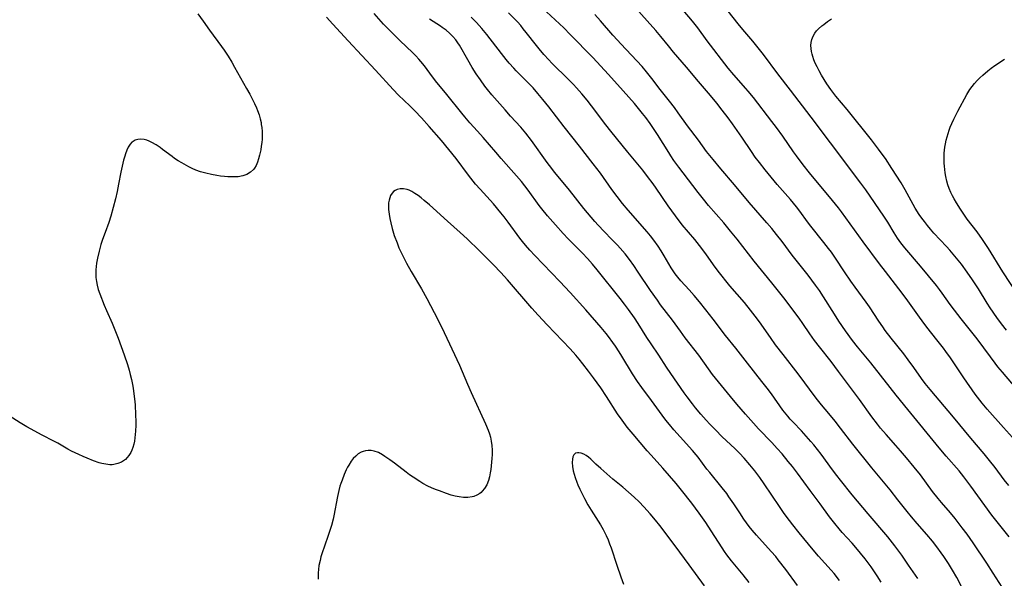
# Model space of a CAD drawing. Units: inches. Extents: x 2101965 to 2107355, y 228722 to 234221.
# Drawn here: x 2102732 to 2102911, y 229204 to 229305 of the extents above; entities that cross this region are included whole.
import ezdxf

# ---------------------------------------------------------------- set-up
doc = ezdxf.new("R2010")
doc.units = ezdxf.units.IN
doc.header["$MEASUREMENT"] = 0
doc.layers.add('c_08_T13S_R20E', color=16, linetype='Continuous')

msp = doc.modelspace()

# ---------------------------------------------------------------- linework, layer by layer
at = {"layer": 'c_08_T13S_R20E', "elevation": 838}
msp.add_lwpolyline([(2102888.23, 229202.82), (2102887.49, 229203.99), (2102886.38, 229205.6), (2102885.3, 229207.06), (2102884.47, 229208.11), (2102883.63, 229209.12), (2102882.93, 229209.92), (2102881.14, 229211.87), (2102880.59, 229212.5), (2102879.77, 229213.49), (2102878.81, 229214.73), (2102877.11, 229217.09), (2102875.32, 229219.49), (2102873.03, 229222.61), (2102872.08, 229223.85), (2102871.34, 229224.77), (2102870.2, 229226.12), (2102869.34, 229227.1), (2102868.33, 229228.2), (2102865.94, 229230.68), (2102864.99, 229231.74), (2102863.58, 229233.34), (2102862.01, 229235.16), (2102860.84, 229236.55), (2102857.6, 229240.58), (2102856.85, 229241.57), (2102855.06, 229244.06), (2102852.63, 229247.23), (2102851.73, 229248.45), (2102850.29, 229250.43), (2102848.15, 229253.23), (2102847.55, 229254.04), (2102846.33, 229255.79), (2102844.09, 229259.15), (2102843.27, 229260.35), (2102842.5, 229261.42), (2102841.68, 229262.46), (2102840.79, 229263.52), (2102840.3, 229264.06), (2102839.31, 229265.1), (2102837.89, 229266.54), (2102836.78, 229267.7), (2102836.21, 229268.32), (2102835.52, 229269.11), (2102834.19, 229270.74), (2102831.59, 229274.05), (2102829.52, 229276.52), (2102828.88, 229277.32), (2102828.37, 229277.97), (2102827.56, 229279.08), (2102824.67, 229283.08), (2102823.66, 229284.39), (2102822.72, 229285.49), (2102820.89, 229287.49), (2102819.88, 229288.63), (2102817.49, 229291.37), (2102816.69, 229292.34), (2102816.23, 229292.93), (2102815.39, 229294.1), (2102814.66, 229295.2), (2102813.93, 229296.31), (2102813.09, 229297.69), (2102811.58, 229300.38), (2102811.29, 229300.83), (2102810.91, 229301.35), (2102810.38, 229301.96), (2102809.8, 229302.54), (2102809.16, 229303.08), (2102808.48, 229303.58), (2102808.17, 229303.8), (2102806.15, 229305.07)], dxfattribs=at)
at = {"layer": 'c_08_T13S_R20E'}
for points in [[(2102911.43, 229220.37, 848), (2102910.58, 229221.43, 848), (2102908.9, 229223.68, 848), (2102907.91, 229224.93, 848), (2102906.92, 229226.13, 848), (2102904.48, 229228.98, 848), (2102901.35, 229232.82, 848), (2102897.12, 229237.81, 848), (2102896.22, 229238.92, 848), (2102895.53, 229239.86, 848), (2102894.17, 229241.81, 848), (2102893.13, 229243.25, 848), (2102892.31, 229244.32, 848), (2102890.04, 229247.18, 848), (2102888.97, 229248.58, 848), (2102888.51, 229249.21, 848), (2102887.79, 229250.25, 848), (2102886.07, 229252.86, 848), (2102885.51, 229253.68, 848), (2102884.84, 229254.63, 848), (2102883.51, 229256.45, 848), (2102882.73, 229257.54, 848), (2102881.57, 229259.23, 848), (2102879.92, 229261.71, 848), (2102879.17, 229262.77, 848), (2102878.67, 229263.45, 848), (2102877.82, 229264.54, 848), (2102875.43, 229267.52, 848), (2102874.84, 229268.31, 848), (2102873.43, 229270.25, 848), (2102872.83, 229271.02, 848), (2102871.73, 229272.33, 848), (2102869.33, 229275.06, 848), (2102867.14, 229277.74, 848), (2102866.08, 229279.08, 848), (2102865.35, 229280.06, 848), (2102864.64, 229281.07, 848), (2102862.9, 229283.67, 848), (2102861.21, 229286.11, 848), (2102860.42, 229287.2, 848), (2102859.35, 229288.6, 848), (2102858.34, 229289.84, 848), (2102857.18, 229291.24, 848), (2102855.03, 229293.77, 848), (2102852.83, 229296.4, 848), (2102850.51, 229299.12, 848), (2102849.55, 229300.28, 848), (2102848.19, 229301.96, 848), (2102847.29, 229303.02, 848), (2102843.08, 229307.7, 848)], [(2102913.74, 229227.31, 850), (2102910.46, 229230.91, 850), (2102907.47, 229234.28, 850), (2102906.56, 229235.36, 850), (2102906.13, 229235.9, 850), (2102905.32, 229237.01, 850), (2102903.23, 229239.95, 850), (2102900.79, 229243.57, 850), (2102899.99, 229244.71, 850), (2102899.54, 229245.33, 850), (2102898.35, 229246.88, 850), (2102896.51, 229249.17, 850), (2102895.65, 229250.29, 850), (2102895.16, 229250.96, 850), (2102893.67, 229253.09, 850), (2102892.74, 229254.37, 850), (2102891.44, 229256.11, 850), (2102888.98, 229259.24, 850), (2102887.91, 229260.65, 850), (2102884.96, 229264.64, 850), (2102881.02, 229270.08, 850), (2102880.46, 229270.82, 850), (2102879.37, 229272.17, 850), (2102875.19, 229277.21, 850), (2102874.02, 229278.67, 850), (2102872.83, 229280.27, 850), (2102872.29, 229281.02, 850), (2102870.33, 229283.86, 850), (2102869.19, 229285.45, 850), (2102868.37, 229286.54, 850), (2102865, 229290.86, 850), (2102864.07, 229292.02, 850), (2102863.65, 229292.51, 850), (2102861.46, 229294.96, 850), (2102860.44, 229296.17, 850), (2102856.61, 229301.14, 850), (2102854.88, 229303.52, 850), (2102853.94, 229304.73, 850), (2102851.21, 229307.96, 850)], [(2102912.98, 229237.75, 852), (2102910.23, 229240.97, 852), (2102909.44, 229241.93, 852), (2102908.9, 229242.62, 852), (2102908.05, 229243.76, 852), (2102905.66, 229247.04, 852), (2102904.7, 229248.26, 852), (2102902.74, 229250.67, 852), (2102901.52, 229252.24, 852), (2102900.78, 229253.25, 852), (2102899.3, 229255.36, 852), (2102898.83, 229256, 852), (2102898.27, 229256.72, 852), (2102895.36, 229260.24, 852), (2102892.53, 229263.58, 852), (2102891.81, 229264.5, 852), (2102891.2, 229265.35, 852), (2102890.89, 229265.81, 852), (2102890.59, 229266.27, 852), (2102889.4, 229268.24, 852), (2102888.72, 229269.31, 852), (2102885.41, 229274.1, 852), (2102884.54, 229275.31, 852), (2102878.98, 229282.65, 852), (2102875.52, 229287.29, 852), (2102871.72, 229292.2, 852), (2102869.47, 229295.17, 852), (2102866.85, 229298.68, 852), (2102865.89, 229299.91, 852), (2102864.89, 229301.11, 852), (2102863.11, 229303.2, 852), (2102862.23, 229304.27, 852), (2102858.84, 229308.56, 852)], [(2102764.05, 229306.07, 834), (2102765.01, 229304.72, 834), (2102766.16, 229303.12, 834), (2102768.38, 229300.12, 834), (2102768.82, 229299.49, 834), (2102769.58, 229298.36, 834), (2102770.23, 229297.28, 834), (2102770.74, 229296.39, 834), (2102772.92, 229292.53, 834), (2102773.49, 229291.47, 834), (2102774.35, 229289.76, 834), (2102774.7, 229288.98, 834), (2102774.88, 229288.53, 834), (2102775.18, 229287.7, 834), (2102775.38, 229287.01, 834), (2102775.54, 229286.31, 834), (2102775.6, 229285.96, 834), (2102775.68, 229285.4, 834), (2102775.73, 229284.69, 834), (2102775.75, 229283.99, 834), (2102775.73, 229283.29, 834), (2102775.68, 229282.7, 834), (2102775.6, 229282.03, 834), (2102775.5, 229281.37, 834), (2102775.4, 229280.87, 834), (2102775.28, 229280.38, 834), (2102775.11, 229279.74, 834), (2102774.9, 229279.12, 834), (2102774.65, 229278.55, 834), (2102774.34, 229278.03, 834), (2102774.15, 229277.79, 834), (2102773.61, 229277.28, 834), (2102772.96, 229276.9, 834), (2102772.24, 229276.64, 834), (2102771.4, 229276.49, 834), (2102770.81, 229276.44, 834), (2102770.21, 229276.44, 834), (2102769.5, 229276.47, 834), (2102768.92, 229276.51, 834), (2102768.2, 229276.59, 834), (2102767.49, 229276.7, 834), (2102766.56, 229276.87, 834), (2102765.49, 229277.11, 834), (2102764.57, 229277.36, 834), (2102763.67, 229277.68, 834), (2102763.04, 229277.96, 834), (2102762.41, 229278.27, 834), (2102761.14, 229278.99, 834), (2102760.5, 229279.38, 834), (2102759.84, 229279.81, 834), (2102759.38, 229280.14, 834), (2102757.67, 229281.43, 834), (2102757.2, 229281.78, 834), (2102756.48, 229282.27, 834), (2102755.72, 229282.72, 834), (2102755.25, 229282.93, 834), (2102754.78, 229283.11, 834), (2102754.34, 229283.22, 834), (2102753.62, 229283.28, 834), (2102753.14, 229283.23, 834), (2102752.7, 229283.1, 834), (2102752.3, 229282.9, 834), (2102752.06, 229282.73, 834), (2102751.77, 229282.42, 834), (2102751.4, 229281.86, 834), (2102751.14, 229281.29, 834), (2102750.91, 229280.66, 834), (2102750.78, 229280.23, 834), (2102750.56, 229279.48, 834), (2102750.29, 229278.41, 834), (2102750.05, 229277.3, 834), (2102749.67, 229275.1, 834), (2102749.42, 229273.78, 834), (2102749.09, 229272.44, 834), (2102748.26, 229269.33, 834), (2102747.9, 229268.19, 834), (2102747.2, 229266.37, 834), (2102746.73, 229265.07, 834), (2102746.45, 229264.16, 834), (2102746.12, 229262.94, 834), (2102745.83, 229261.71, 834), (2102745.66, 229260.8, 834), (2102745.57, 229260.18, 834), (2102745.52, 229259.56, 834), (2102745.51, 229258.87, 834), (2102745.55, 229258.17, 834), (2102745.64, 229257.47, 834), (2102745.78, 229256.77, 834), (2102745.98, 229256.02, 834), (2102746.25, 229255.21, 834), (2102747.03, 229253.18, 834), (2102747.44, 229252.18, 834), (2102748.47, 229249.9, 834), (2102749.23, 229248.07, 834), (2102749.58, 229247.15, 834), (2102750.7, 229244.12, 834), (2102751.29, 229242.36, 834), (2102751.59, 229241.34, 834), (2102751.79, 229240.57, 834), (2102751.99, 229239.68, 834), (2102752.17, 229238.77, 834), (2102752.29, 229238.06, 834), (2102752.45, 229237.03, 834), (2102752.55, 229236.15, 834), (2102752.66, 229235.03, 834), (2102752.76, 229233.25, 834), (2102752.78, 229232, 834), (2102752.77, 229231.36, 834), (2102752.73, 229230.25, 834), (2102752.69, 229229.64, 834), (2102752.62, 229229.04, 834), (2102752.53, 229228.46, 834), (2102752.42, 229227.9, 834), (2102752.25, 229227.3, 834), (2102752.09, 229226.83, 834), (2102751.89, 229226.39, 834), (2102751.54, 229225.82, 834), (2102751.25, 229225.47, 834), (2102750.92, 229225.15, 834), (2102750.57, 229224.88, 834), (2102750.19, 229224.65, 834), (2102749.53, 229224.38, 834), (2102748.83, 229224.22, 834), (2102748.47, 229224.18, 834), (2102748.08, 229224.18, 834), (2102747.37, 229224.25, 834), (2102746.64, 229224.39, 834), (2102746.11, 229224.54, 834), (2102745.09, 229224.88, 834), (2102743.93, 229225.35, 834), (2102743.26, 229225.64, 834), (2102742.47, 229226, 834), (2102741.12, 229226.65, 834), (2102740.45, 229227, 834), (2102738.6, 229228.07, 834), (2102737.91, 229228.45, 834), (2102735.81, 229229.55, 834), (2102733.01, 229231.06, 834), (2102731.79, 229231.77, 834), (2102729.8, 229233.03, 834)], [(2102880.63, 229203.17, 836), (2102879.65, 229204.41, 836), (2102879.11, 229205.05, 836), (2102876.85, 229207.59, 836), (2102875.88, 229208.73, 836), (2102873.31, 229211.83, 836), (2102872.14, 229213.27, 836), (2102871.53, 229214.05, 836), (2102870.59, 229215.32, 836), (2102869.73, 229216.56, 836), (2102866.93, 229220.73, 836), (2102866.14, 229221.86, 836), (2102865.28, 229223.04, 836), (2102864.38, 229224.16, 836), (2102863.33, 229225.36, 836), (2102862.49, 229226.25, 836), (2102861.63, 229227.1, 836), (2102859.35, 229229.26, 836), (2102858.1, 229230.49, 836), (2102857.08, 229231.54, 836), (2102856.41, 229232.26, 836), (2102855.45, 229233.34, 836), (2102854.48, 229234.5, 836), (2102853.92, 229235.22, 836), (2102852.96, 229236.5, 836), (2102852.45, 229237.2, 836), (2102850, 229240.73, 836), (2102849.23, 229241.88, 836), (2102847.81, 229244.07, 836), (2102846.4, 229246.13, 836), (2102845.65, 229247.27, 836), (2102844.04, 229249.83, 836), (2102843.38, 229250.83, 836), (2102842.32, 229252.36, 836), (2102841.58, 229253.36, 836), (2102840.82, 229254.35, 836), (2102836.64, 229259.58, 836), (2102835.77, 229260.62, 836), (2102834.87, 229261.63, 836), (2102833.93, 229262.61, 836), (2102831.36, 229265.22, 836), (2102830.44, 229266.19, 836), (2102829.02, 229267.77, 836), (2102827.62, 229269.36, 836), (2102826.55, 229270.65, 836), (2102826.06, 229271.28, 836), (2102824.05, 229274.04, 836), (2102822.84, 229275.59, 836), (2102821.97, 229276.64, 836), (2102821, 229277.76, 836), (2102819.18, 229279.79, 836), (2102818.19, 229280.92, 836), (2102815.9, 229283.63, 836), (2102814.9, 229284.76, 836), (2102813.51, 229286.29, 836), (2102812.59, 229287.34, 836), (2102812.04, 229288, 836), (2102809.32, 229291.4, 836), (2102807.23, 229293.92, 836), (2102806.2, 229295.27, 836), (2102805.24, 229296.6, 836), (2102804.6, 229297.43, 836), (2102804.23, 229297.85, 836), (2102803.7, 229298.41, 836), (2102803.15, 229298.96, 836), (2102800.77, 229301.23, 836), (2102799.04, 229302.94, 836), (2102797.81, 229304.22, 836), (2102796.1, 229306.13, 836)], [(2102904.05, 229199.61, 842), (2102901.94, 229203.7, 842), (2102901.2, 229205.03, 842), (2102900.45, 229206.25, 842), (2102899.6, 229207.49, 842), (2102899.14, 229208.15, 842), (2102898.34, 229209.24, 842), (2102897.52, 229210.28, 842), (2102896.5, 229211.5, 842), (2102894.75, 229213.49, 842), (2102893.74, 229214.69, 842), (2102892.93, 229215.69, 842), (2102891.26, 229217.82, 842), (2102889.83, 229219.59, 842), (2102886.49, 229223.61, 842), (2102883.07, 229227.88, 842), (2102880.85, 229230.8, 842), (2102879.86, 229232.08, 842), (2102878.71, 229233.47, 842), (2102877.35, 229235.07, 842), (2102876.64, 229235.97, 842), (2102876.03, 229236.77, 842), (2102874.35, 229239.07, 842), (2102873.15, 229240.67, 842), (2102870.4, 229244.18, 842), (2102869.04, 229245.95, 842), (2102868.08, 229247.26, 842), (2102866.09, 229250.12, 842), (2102865.34, 229251.16, 842), (2102864.5, 229252.27, 842), (2102863.41, 229253.61, 842), (2102860.74, 229256.68, 842), (2102858.61, 229259.3, 842), (2102857.74, 229260.45, 842), (2102856.33, 229262.45, 842), (2102855.19, 229263.98, 842), (2102854.35, 229265.05, 842), (2102852.08, 229267.75, 842), (2102850.83, 229269.35, 842), (2102849.5, 229271.22, 842), (2102847.32, 229274.41, 842), (2102846.76, 229275.19, 842), (2102845.77, 229276.53, 842), (2102844.89, 229277.66, 842), (2102842.18, 229280.94, 842), (2102839.12, 229284.73, 842), (2102838.19, 229285.93, 842), (2102835.61, 229289.37, 842), (2102834.81, 229290.38, 842), (2102833.86, 229291.54, 842), (2102832.87, 229292.64, 842), (2102832.32, 229293.23, 842), (2102831.4, 229294.16, 842), (2102828.39, 229297.13, 842), (2102827.82, 229297.72, 842), (2102826.94, 229298.67, 842), (2102826.07, 229299.7, 842), (2102825.58, 229300.3, 842), (2102823.74, 229302.69, 842), (2102823.2, 229303.37, 842), (2102822.72, 229303.93, 842), (2102822.12, 229304.6, 842), (2102820.51, 229306.27, 842)], [(2102910.18, 229201.95, 844), (2102908.59, 229204.46, 844), (2102907.4, 229206.28, 844), (2102904.9, 229210, 844), (2102903.82, 229211.54, 844), (2102902.95, 229212.71, 844), (2102901.64, 229214.4, 844), (2102900.8, 229215.41, 844), (2102899.17, 229217.31, 844), (2102898.58, 229218.02, 844), (2102897.57, 229219.33, 844), (2102895.33, 229222.31, 844), (2102894.21, 229223.74, 844), (2102892.8, 229225.45, 844), (2102891.74, 229226.7, 844), (2102890.9, 229227.66, 844), (2102889.12, 229229.65, 844), (2102888.1, 229230.84, 844), (2102887.55, 229231.53, 844), (2102886.53, 229232.85, 844), (2102884.25, 229236.02, 844), (2102880.49, 229241.13, 844), (2102879.13, 229242.9, 844), (2102876.98, 229245.59, 844), (2102876.11, 229246.74, 844), (2102875.25, 229247.96, 844), (2102874.01, 229249.8, 844), (2102873.31, 229250.81, 844), (2102872.19, 229252.33, 844), (2102870.79, 229254.16, 844), (2102868.38, 229257.21, 844), (2102865.16, 229261.12, 844), (2102862.03, 229265.14, 844), (2102860.85, 229266.62, 844), (2102859.62, 229268.09, 844), (2102856.85, 229271.25, 844), (2102855.93, 229272.38, 844), (2102854.95, 229273.62, 844), (2102852.23, 229277.17, 844), (2102851.46, 229278.2, 844), (2102850.57, 229279.42, 844), (2102849.99, 229280.28, 844), (2102849.61, 229280.86, 844), (2102847.59, 229284.14, 844), (2102846.99, 229285.04, 844), (2102846.24, 229286.13, 844), (2102845.45, 229287.21, 844), (2102844.86, 229287.99, 844), (2102844.13, 229288.9, 844), (2102843.38, 229289.77, 844), (2102841.32, 229292.06, 844), (2102838.68, 229295.07, 844), (2102835.84, 229298.11, 844), (2102831.74, 229302.33, 844), (2102830.55, 229303.5, 844), (2102827.44, 229306.42, 844)], [(2102911.46, 229211.1, 846), (2102909.26, 229213.8, 846), (2102908.3, 229215.04, 846), (2102907.03, 229216.77, 846), (2102904.52, 229220.27, 846), (2102903.8, 229221.25, 846), (2102903.22, 229221.99, 846), (2102902.37, 229223.04, 846), (2102900.04, 229225.72, 846), (2102898.77, 229227.23, 846), (2102893.08, 229234.21, 846), (2102890.96, 229236.78, 846), (2102889.83, 229238.19, 846), (2102886.34, 229242.65, 846), (2102883.92, 229245.6, 846), (2102883.02, 229246.74, 846), (2102881.73, 229248.48, 846), (2102880.54, 229250.22, 846), (2102879.72, 229251.49, 846), (2102877.73, 229254.68, 846), (2102877, 229255.8, 846), (2102876.29, 229256.8, 846), (2102874.94, 229258.6, 846), (2102872.07, 229262.26, 846), (2102870.22, 229264.7, 846), (2102869.22, 229265.99, 846), (2102868.35, 229267.06, 846), (2102867.46, 229268.12, 846), (2102864.21, 229271.83, 846), (2102861.56, 229275.01, 846), (2102859.06, 229277.92, 846), (2102857.67, 229279.6, 846), (2102856.51, 229281.09, 846), (2102855.02, 229283.11, 846), (2102853.02, 229285.74, 846), (2102851.36, 229288.08, 846), (2102850.66, 229289.03, 846), (2102849.75, 229290.21, 846), (2102848.08, 229292.31, 846), (2102846.55, 229294.33, 846), (2102845.6, 229295.52, 846), (2102844.78, 229296.48, 846), (2102843.8, 229297.56, 846), (2102840.89, 229300.64, 846), (2102840.3, 229301.28, 846), (2102839.47, 229302.22, 846), (2102837.25, 229304.8, 846), (2102836.21, 229305.96, 846)], [(2102873.01, 229202.24, 834), (2102870.88, 229205.13, 834), (2102869.5, 229206.92, 834), (2102869.05, 229207.48, 834), (2102868.24, 229208.43, 834), (2102865.55, 229211.35, 834), (2102864.78, 229212.26, 834), (2102864.23, 229212.95, 834), (2102863.73, 229213.63, 834), (2102863.24, 229214.31, 834), (2102862.51, 229215.42, 834), (2102861.46, 229217.07, 834), (2102860.56, 229218.37, 834), (2102860.16, 229218.92, 834), (2102859.32, 229220, 834), (2102857.07, 229222.74, 834), (2102856.57, 229223.38, 834), (2102854.96, 229225.53, 834), (2102854.61, 229225.96, 834), (2102853.95, 229226.74, 834), (2102851.7, 229229.21, 834), (2102850.53, 229230.51, 834), (2102849.74, 229231.47, 834), (2102849.1, 229232.27, 834), (2102848.43, 229233.17, 834), (2102846.5, 229235.81, 834), (2102844.74, 229238.19, 834), (2102843.94, 229239.3, 834), (2102843.03, 229240.67, 834), (2102841.09, 229243.91, 834), (2102840.6, 229244.68, 834), (2102839.93, 229245.69, 834), (2102839.46, 229246.38, 834), (2102838.67, 229247.46, 834), (2102838.27, 229247.99, 834), (2102837.34, 229249.1, 834), (2102834.56, 229252.32, 834), (2102831.72, 229255.48, 834), (2102829.84, 229257.48, 834), (2102825.3, 229262.17, 834), (2102824.4, 229263.14, 834), (2102823.58, 229264.07, 834), (2102823.03, 229264.73, 834), (2102822.59, 229265.31, 834), (2102820.45, 229268.24, 834), (2102819.7, 229269.22, 834), (2102819.14, 229269.91, 834), (2102817.76, 229271.53, 834), (2102815.34, 229274.23, 834), (2102814.54, 229275.16, 834), (2102813.26, 229276.77, 834), (2102811, 229279.77, 834), (2102809.68, 229281.44, 834), (2102808.35, 229283.04, 834), (2102806.12, 229285.59, 834), (2102804.71, 229287.15, 834), (2102803.48, 229288.44, 834), (2102802.59, 229289.33, 834), (2102800.55, 229291.3, 834), (2102799.53, 229292.35, 834), (2102796.36, 229295.82, 834), (2102791.36, 229301.16, 834), (2102788.59, 229304.17, 834), (2102787.47, 229305.44, 834)], [(2102894.88, 229203.5, 840), (2102893.21, 229205.95, 840), (2102891.97, 229207.73, 840), (2102890.69, 229209.45, 840), (2102889.41, 229211.08, 840), (2102885.86, 229215.23, 840), (2102882.97, 229218.73, 840), (2102880.84, 229221.37, 840), (2102880.18, 229222.2, 840), (2102879.39, 229223.25, 840), (2102877.29, 229226.11, 840), (2102875.99, 229227.76, 840), (2102875.46, 229228.4, 840), (2102874.61, 229229.37, 840), (2102873.73, 229230.3, 840), (2102872.2, 229231.9, 840), (2102871.71, 229232.44, 840), (2102871.23, 229233, 840), (2102870.37, 229234.1, 840), (2102868.27, 229237.06, 840), (2102867.5, 229238.09, 840), (2102866.55, 229239.31, 840), (2102863.9, 229242.64, 840), (2102861.8, 229245.33, 840), (2102859.94, 229247.67, 840), (2102857.7, 229250.62, 840), (2102856.38, 229252.31, 840), (2102855.21, 229253.77, 840), (2102854.24, 229254.93, 840), (2102853.36, 229255.91, 840), (2102851.84, 229257.56, 840), (2102851.29, 229258.21, 840), (2102850.78, 229258.87, 840), (2102850.4, 229259.41, 840), (2102850.05, 229259.95, 840), (2102848.79, 229262.1, 840), (2102848.23, 229263.01, 840), (2102847.7, 229263.84, 840), (2102846.93, 229264.95, 840), (2102846.33, 229265.73, 840), (2102845.7, 229266.48, 840), (2102842.25, 229270.38, 840), (2102841.21, 229271.64, 840), (2102839.3, 229274.19, 840), (2102837.2, 229277.1, 840), (2102835.9, 229278.83, 840), (2102833.38, 229282.06, 840), (2102830.63, 229285.54, 840), (2102827.85, 229289.15, 840), (2102826.76, 229290.53, 840), (2102825.85, 229291.62, 840), (2102824.96, 229292.61, 840), (2102823.89, 229293.72, 840), (2102821.91, 229295.71, 840), (2102821.45, 229296.19, 840), (2102820.61, 229297.13, 840), (2102820.06, 229297.79, 840), (2102819.21, 229298.87, 840), (2102816.56, 229302.32, 840), (2102815.66, 229303.43, 840), (2102815.19, 229303.96, 840), (2102814.72, 229304.47, 840), (2102813.73, 229305.45, 840)], [(2102910.96, 229248.62, 854), (2102910.05, 229249.78, 854), (2102909.24, 229250.89, 854), (2102908.04, 229252.66, 854), (2102907.49, 229253.51, 854), (2102905.89, 229256.09, 854), (2102904.8, 229257.76, 854), (2102903.86, 229259.12, 854), (2102902.79, 229260.57, 854), (2102901.6, 229262.07, 854), (2102900.69, 229263.13, 854), (2102900.07, 229263.82, 854), (2102897.8, 229266.25, 854), (2102897.19, 229266.93, 854), (2102896.61, 229267.61, 854), (2102896.06, 229268.32, 854), (2102895.61, 229268.93, 854), (2102895.13, 229269.64, 854), (2102894.41, 229270.79, 854), (2102892.57, 229274.08, 854), (2102891.82, 229275.35, 854), (2102890.18, 229277.95, 854), (2102888.98, 229279.77, 854), (2102888.24, 229280.8, 854), (2102887.72, 229281.51, 854), (2102886.44, 229283.16, 854), (2102882.01, 229288.67, 854), (2102880, 229291.11, 854), (2102879.07, 229292.34, 854), (2102878.37, 229293.34, 854), (2102877.86, 229294.13, 854), (2102877.37, 229294.93, 854), (2102876.93, 229295.72, 854), (2102876.57, 229296.42, 854), (2102876.24, 229297.13, 854), (2102875.99, 229297.72, 854), (2102875.78, 229298.32, 854), (2102875.65, 229298.76, 854), (2102875.56, 229299.2, 854), (2102875.47, 229299.77, 854), (2102875.43, 229300.33, 854), (2102875.47, 229300.87, 854), (2102875.59, 229301.43, 854), (2102875.83, 229302.02, 854), (2102876.16, 229302.57, 854), (2102876.48, 229302.97, 854), (2102876.84, 229303.34, 854), (2102877.41, 229303.86, 854), (2102877.77, 229304.14, 854), (2102878.47, 229304.67, 854), (2102879.22, 229305.16, 854)], [(2102913.11, 229254.94, 856), (2102910.34, 229259.22, 856), (2102907.7, 229263.42, 856), (2102906.63, 229265.06, 856), (2102905.63, 229266.47, 856), (2102903.86, 229268.8, 856), (2102902.63, 229270.58, 856), (2102901.91, 229271.71, 856), (2102901.49, 229272.45, 856), (2102901.18, 229273.02, 856), (2102900.9, 229273.6, 856), (2102900.58, 229274.36, 856), (2102900.35, 229275, 856), (2102900.16, 229275.66, 856), (2102899.96, 229276.53, 856), (2102899.84, 229277.21, 856), (2102899.76, 229277.79, 856), (2102899.7, 229278.38, 856), (2102899.67, 229278.95, 856), (2102899.65, 229279.56, 856), (2102899.66, 229280.16, 856), (2102899.69, 229280.78, 856), (2102899.8, 229281.83, 856), (2102899.9, 229282.47, 856), (2102900.03, 229283.1, 856), (2102900.18, 229283.72, 856), (2102900.36, 229284.32, 856), (2102900.56, 229284.91, 856), (2102900.78, 229285.5, 856), (2102901.04, 229286.13, 856), (2102901.39, 229286.91, 856), (2102902.12, 229288.36, 856), (2102903.78, 229291.39, 856), (2102904.35, 229292.31, 856), (2102904.74, 229292.86, 856), (2102905.18, 229293.42, 856), (2102905.65, 229293.96, 856), (2102906.15, 229294.46, 856), (2102906.67, 229294.95, 856), (2102907.6, 229295.74, 856), (2102908.22, 229296.21, 856), (2102908.85, 229296.66, 856), (2102910.64, 229297.86, 856)], [(2102864.23, 229202.79, 832), (2102863.13, 229204.19, 832), (2102861.02, 229206.74, 832), (2102860.17, 229207.83, 832), (2102859.75, 229208.41, 832), (2102859.3, 229209.07, 832), (2102857.35, 229212.14, 832), (2102856.33, 229213.69, 832), (2102855.13, 229215.38, 832), (2102853.79, 229217.18, 832), (2102851.95, 229219.58, 832), (2102850.99, 229220.76, 832), (2102848.54, 229223.56, 832), (2102846.4, 229225.9, 832), (2102845.69, 229226.7, 832), (2102843.14, 229229.73, 832), (2102842.09, 229231.02, 832), (2102841.13, 229232.28, 832), (2102840.34, 229233.41, 832), (2102838.3, 229236.59, 832), (2102837.27, 229238.12, 832), (2102835.94, 229239.97, 832), (2102835.06, 229241.16, 832), (2102834.02, 229242.51, 832), (2102833.34, 229243.36, 832), (2102832.76, 229244.06, 832), (2102831.7, 229245.24, 832), (2102827.53, 229249.56, 832), (2102825.89, 229251.32, 832), (2102824.76, 229252.6, 832), (2102820.34, 229257.74, 832), (2102819.14, 229259.08, 832), (2102817.81, 229260.47, 832), (2102815.23, 229263.03, 832), (2102812.97, 229265.2, 832), (2102811.71, 229266.37, 832), (2102809.42, 229268.39, 832), (2102806.15, 229271.36, 832), (2102805.19, 229272.19, 832), (2102804.64, 229272.63, 832), (2102804.08, 229273.05, 832), (2102803.51, 229273.45, 832), (2102802.94, 229273.79, 832), (2102802.48, 229274.01, 832), (2102802.07, 229274.15, 832), (2102801.4, 229274.28, 832), (2102800.82, 229274.27, 832), (2102800.27, 229274.14, 832), (2102799.93, 229273.99, 832), (2102799.64, 229273.78, 832), (2102799.37, 229273.51, 832), (2102799.09, 229273.06, 832), (2102798.93, 229272.66, 832), (2102798.81, 229272.23, 832), (2102798.73, 229271.76, 832), (2102798.7, 229271.27, 832), (2102798.72, 229270.51, 832), (2102798.81, 229269.71, 832), (2102798.94, 229268.88, 832), (2102799.11, 229268.12, 832), (2102799.38, 229267.07, 832), (2102799.76, 229265.83, 832), (2102800.25, 229264.48, 832), (2102800.61, 229263.59, 832), (2102801.16, 229262.36, 832), (2102801.6, 229261.48, 832), (2102801.98, 229260.76, 832), (2102802.83, 229259.24, 832), (2102804.67, 229256.12, 832), (2102805.65, 229254.38, 832), (2102807.03, 229251.81, 832), (2102808.35, 229249.22, 832), (2102809.33, 229247.16, 832), (2102811.62, 229242.23, 832), (2102812.11, 229241.11, 832), (2102813.07, 229238.81, 832), (2102813.72, 229237.29, 832), (2102816.33, 229231.61, 832), (2102816.81, 229230.46, 832), (2102817.05, 229229.76, 832), (2102817.23, 229229.15, 832), (2102817.37, 229228.48, 832), (2102817.47, 229227.67, 832), (2102817.52, 229226.84, 832), (2102817.52, 229226.01, 832), (2102817.49, 229225.31, 832), (2102817.44, 229224.63, 832), (2102817.29, 229223.3, 832), (2102817.19, 229222.71, 832), (2102817.04, 229221.99, 832), (2102816.85, 229221.3, 832), (2102816.55, 229220.53, 832), (2102816.15, 229219.85, 832), (2102815.74, 229219.35, 832), (2102815.54, 229219.15, 832), (2102815.28, 229218.95, 832), (2102814.76, 229218.62, 832), (2102814.19, 229218.39, 832), (2102813.88, 229218.31, 832), (2102813.13, 229218.22, 832), (2102812.34, 229218.24, 832), (2102811.52, 229218.34, 832), (2102810.8, 229218.48, 832), (2102810.07, 229218.67, 832), (2102809.25, 229218.93, 832), (2102807.94, 229219.4, 832), (2102807.23, 229219.67, 832), (2102806.54, 229219.97, 832), (2102805.85, 229220.29, 832), (2102804.96, 229220.79, 832), (2102804.37, 229221.14, 832), (2102803.16, 229221.92, 832), (2102802.54, 229222.34, 832), (2102801.89, 229222.8, 832), (2102799.79, 229224.43, 832), (2102798.93, 229225.06, 832), (2102798.05, 229225.68, 832), (2102797.6, 229225.97, 832), (2102796.86, 229226.38, 832), (2102796.11, 229226.65, 832), (2102795.56, 229226.75, 832), (2102795.02, 229226.76, 832), (2102794.5, 229226.69, 832), (2102794.11, 229226.58, 832), (2102793.72, 229226.43, 832), (2102793.21, 229226.13, 832), (2102792.74, 229225.75, 832), (2102792.31, 229225.3, 832), (2102791.92, 229224.8, 832), (2102791.49, 229224.12, 832), (2102791.26, 229223.7, 832), (2102791.04, 229223.26, 832), (2102790.66, 229222.42, 832), (2102790.26, 229221.37, 832), (2102790.06, 229220.79, 832), (2102789.89, 229220.25, 832), (2102789.68, 229219.47, 832), (2102789.43, 229218.38, 832), (2102788.76, 229214.89, 832), (2102788.63, 229214.31, 832), (2102788.32, 229213.12, 832), (2102788.06, 229212.25, 832), (2102787.75, 229211.3, 832), (2102787.07, 229209.4, 832), (2102786.65, 229208.15, 832), (2102786.44, 229207.46, 832), (2102786.26, 229206.76, 832), (2102786.07, 229205.86, 832), (2102785.96, 229205.13, 832), (2102785.92, 229204.52, 832), (2102785.9, 229203.91, 832), (2102785.91, 229203.4, 832)], [(2102856.11, 229202.18, 830), (2102853.35, 229205.98, 830), (2102850.77, 229209.46, 830), (2102848, 229213.12, 830), (2102847.21, 229214.13, 830), (2102846.26, 229215.25, 830), (2102845.11, 229216.52, 830), (2102844.22, 229217.43, 830), (2102843.32, 229218.27, 830), (2102841.28, 229220.09, 830), (2102839.49, 229221.55, 830), (2102837.28, 229223.46, 830), (2102836.36, 229224.29, 830), (2102835.47, 229225.17, 830), (2102835.03, 229225.55, 830), (2102834.63, 229225.84, 830), (2102834.18, 229226.08, 830), (2102833.73, 229226.25, 830), (2102833.31, 229226.35, 830), (2102833.02, 229226.36, 830), (2102832.66, 229226.25, 830), (2102832.37, 229225.99, 830), (2102832.19, 229225.59, 830), (2102832.11, 229225.19, 830), (2102832.08, 229224.56, 830), (2102832.13, 229223.87, 830), (2102832.26, 229223.07, 830), (2102832.41, 229222.45, 830), (2102832.6, 229221.83, 830), (2102832.91, 229220.98, 830), (2102833.11, 229220.49, 830), (2102833.47, 229219.71, 830), (2102834.32, 229218.02, 830), (2102834.94, 229216.9, 830), (2102835.5, 229215.94, 830), (2102837.22, 229213.23, 830), (2102837.68, 229212.43, 830), (2102838.25, 229211.34, 830), (2102838.6, 229210.56, 830), (2102838.88, 229209.83, 830), (2102839.14, 229209.08, 830), (2102840.17, 229205.92, 830), (2102840.91, 229203.78, 830), (2102841.4, 229202.48, 830)]]:
    msp.add_polyline3d(points, dxfattribs=at)

doc.saveas('drawing.dxf')
